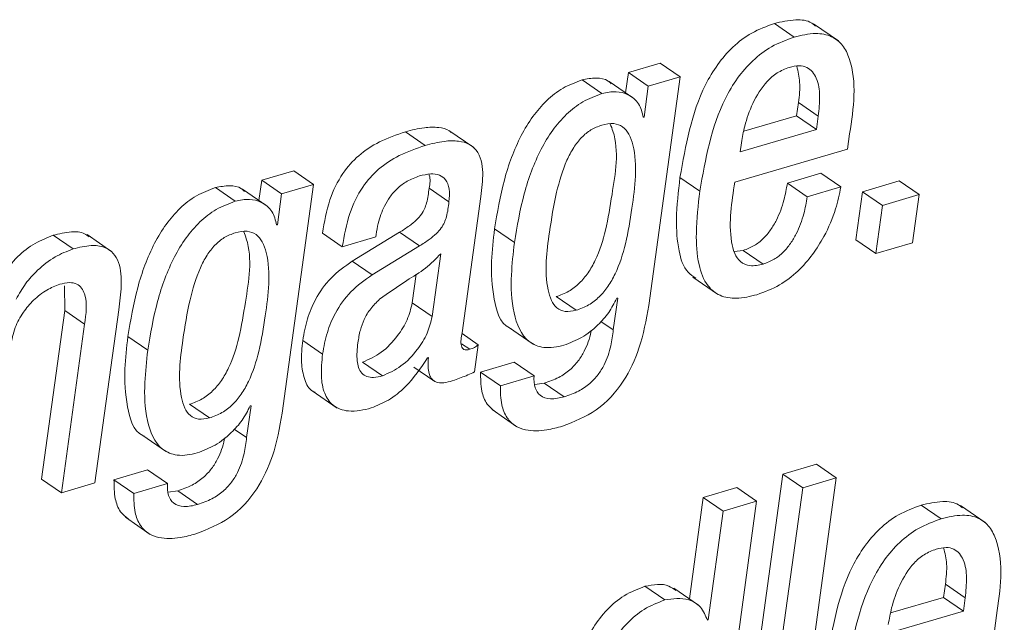
# Paper-space layout 'Sheet2' of a CAD drawing. Units: inches. Extents: x 2 to 195, y 4 to 151.
# Drawn here: x 158 to 159, y 110 to 110 of the extents above; entities that cross this region are included whole.
import ezdxf

# ---------------------------------------------------------------- set-up
doc = ezdxf.new("R2010")
doc.units = ezdxf.units.IN
doc.header["$MEASUREMENT"] = 0
doc.linetypes.add('SLD-Solid', pattern=[0])

psp = doc.layouts.new('Sheet2')

# ---------------------------------------------------------------- linework, layer by layer
at = {"color": 7, "linetype": 'SLD-Solid', "lineweight": 15, "ltscale": 18}
for p, q in [((158.8520819, 110.1130773), (158.8378269, 110.1228742)), ((158.8837241, 110.1103871), (158.8659053, 110.1226313)), ((158.7560528, 110.0944523), (158.7331679, 110.0877283)), ((158.7703079, 110.0846553), (158.7560528, 110.0944523)), ((158.7331679, 110.0877283), (158.7311731, 110.0731715)), ((158.747423, 110.0779313), (158.7331679, 110.0877283)), ((158.714201, 110.0725616), (158.6999459, 110.0823586)), ((158.7371605, 110.0690558), (158.7193417, 110.0813026)), ((158.7703079, 110.0846553), (158.747423, 110.0779313)), ((158.7478186, 109.9205496), (158.7703079, 110.0846553)), ((158.747423, 110.0779313), (158.7443806, 110.0557292)), ((158.8538065, 110.0566637), (158.8551045, 110.066136)), ((158.8693595, 110.056339), (158.8551045, 110.066136)), ((158.7443806, 110.0557292), (158.7438091, 110.0555629)), ((158.8158487, 110.0455099), (158.8538065, 110.0566637)), ((158.8680616, 110.0468668), (158.8538065, 110.0566637)), ((158.8680616, 110.0468668), (158.8693595, 110.056339)), ((158.5875175, 110.0353354), (158.5732625, 110.0451324)), ((158.6223613, 110.0339125), (158.6045425, 110.0461567)), ((158.8132638, 110.0307656), (158.8680616, 110.0468668)), ((158.8141589, 110.0372969), (158.8132638, 110.0307656)), ((158.8902912, 110.0327166), (158.8918096, 110.0437992)), ((158.8094592, 110.0089648), (158.8902912, 110.0327166)), ((158.4932148, 110.01722), (158.4703067, 110.010488)), ((158.5074699, 110.007423), (158.4932148, 110.01722)), ((158.4703067, 110.010488), (158.4683115, 109.9959286)), ((158.4845617, 110.0006911), (158.4703067, 110.010488)), ((158.7844096, 110.0025364), (158.7701545, 110.0123334)), ((158.8712396, 110.0153561), (158.8471766, 110.0082837)), ((158.8854946, 110.0055592), (158.8712396, 110.0153561)), ((158.9274374, 110.0098967), (158.9010883, 110.0021537)), ((158.9416925, 110.0000998), (158.9274374, 110.0098967)), ((158.4513396, 109.9953214), (158.4370846, 110.0051157)), ((158.4742942, 109.9918182), (158.4564754, 110.0040624)), ((158.5074699, 110.007423), (158.4845617, 110.0006911)), ((158.4849806, 109.8433146), (158.5074699, 110.007423)), ((158.6045391, 109.9948621), (158.590284, 110.004659)), ((158.8614317, 109.9984867), (158.8471766, 110.0082837)), ((158.8854946, 110.0055592), (158.8614317, 109.9984867)), ((158.9010883, 110.0021537), (158.8963432, 109.9675305)), ((158.9153433, 109.9923594), (158.9010883, 110.0021537)), ((158.4845617, 110.0006911), (158.4815193, 109.978489)), ((158.613926, 109.9009663), (158.6273245, 109.9987375)), ((158.9416925, 110.0000998), (158.9153433, 109.9923594)), ((158.9369474, 109.9654766), (158.9416925, 110.0000998)), ((158.9153433, 109.9923594), (158.9105983, 109.9577335)), ((158.4815193, 109.978489), (158.480936, 109.9783174)), ((158.6514225, 109.9656297), (158.6371674, 109.9754266)), ((158.3349789, 109.9611285), (158.3207239, 109.9709255)), ((158.3628794, 109.9591459), (158.3450606, 109.9713927)), ((158.5280469, 109.9626703), (158.5137919, 109.9724672)), ((158.5280469, 109.9626703), (158.5520982, 109.9697375)), ((158.5691603, 109.973048), (158.5352219, 109.9524034)), ((158.5520982, 109.9697375), (158.5523206, 109.9713611)), ((158.5834153, 109.9632511), (158.5691603, 109.973048)), ((158.9105983, 109.9577335), (158.8963432, 109.9675305)), ((158.5834153, 109.9632511), (158.549477, 109.9426065)), ((158.8155126, 109.9600435), (158.8090208, 109.9593122)), ((158.8297676, 109.9502466), (158.8155126, 109.9600435)), ((158.9105983, 109.9577335), (158.9369474, 109.9654766)), ((158.549477, 109.9426065), (158.5352219, 109.9524034)), ((158.5924285, 109.9125346), (158.5986136, 109.9576702)), ((158.5781735, 109.9223315), (158.5809935, 109.9429101)), ((158.7793318, 109.9408615), (158.7971506, 109.9286147)), ((158.3289668, 109.9345335), (158.3290043, 109.9169038)), ((158.6956529, 109.9171176), (158.6813978, 109.9269145)), ((158.7254896, 109.9258849), (158.7223597, 109.9030466)), ((158.7249064, 109.9257133), (158.7254896, 109.9258849)), ((158.3507349, 109.7932212), (158.367759, 109.9174476)), ((158.5924285, 109.9125346), (158.5781735, 109.9223315)), ((158.3290043, 109.9169038), (158.3124284, 109.7959483)), ((158.3432593, 109.9071095), (158.3290043, 109.9169038)), ((158.3432593, 109.9071095), (158.3266836, 109.7861513)), ((158.647163, 109.9049526), (158.6649818, 109.8927084)), ((158.7223597, 109.9030466), (158.7134921, 109.9091396)), ((158.3885612, 109.8883894), (158.3743062, 109.8981864)), ((158.6254154, 109.892418), (158.6138991, 109.9003327)), ((158.5139165, 109.8856993), (158.4996615, 109.8954962)), ((158.6194524, 109.889097), (158.6135928, 109.8931229)), ((158.6227321, 109.8728374), (158.6254154, 109.892418)), ((158.5892139, 109.883033), (158.5897854, 109.8832019)), ((158.5568751, 109.8700575), (158.5426201, 109.8798544)), ((158.5794626, 109.8762773), (158.5937177, 109.866483)), ((158.6512534, 109.8797963), (158.6272255, 109.8727344)), ((158.6655084, 109.8699994), (158.6512534, 109.8797963)), ((158.6414805, 109.8629375), (158.6272255, 109.8727344)), ((158.6655084, 109.8699994), (158.6414805, 109.8629375)), ((158.6728884, 109.8648198), (158.6661101, 109.8638509)), ((158.6871435, 109.8550229), (158.6728884, 109.8648198)), ((158.5064744, 109.8592231), (158.5242932, 109.8469762)), ((158.4327798, 109.8398747), (158.4185248, 109.8496717)), ((158.4626166, 109.8486421), (158.4594866, 109.8258011)), ((158.4620451, 109.8484731), (158.4626166, 109.8486421)), ((158.6354005, 109.8458226), (158.6532193, 109.8335784)), ((158.3842996, 109.8277097), (158.4021184, 109.8154629)), ((158.4594866, 109.8258011), (158.450627, 109.8318915)), ((158.8679495, 109.8066534), (158.8438982, 109.7995862)), ((158.8822045, 109.7968564), (158.8679495, 109.8066534)), ((158.3884153, 109.8025614), (158.364364, 109.7954942)), ((158.4026703, 109.7927645), (158.3884153, 109.8025614)), ((158.8438982, 109.7995862), (158.8119187, 109.5662261)), ((158.8581533, 109.7897892), (158.8438982, 109.7995862)), ((158.3266836, 109.7861513), (158.3124284, 109.7959483)), ((158.3266836, 109.7861513), (158.3507349, 109.7932212)), ((158.378619, 109.7856973), (158.364364, 109.7954942)), ((158.4026703, 109.7927645), (158.378619, 109.7856973)), ((158.8108809, 109.789908), (158.7868529, 109.7828487)), ((158.8251359, 109.7801137), (158.8108809, 109.789908)), ((158.8502251, 109.563499), (158.8822045, 109.7968564)), ((158.8822045, 109.7968564), (158.8581533, 109.7897892)), ((158.4100154, 109.7875769), (158.4032635, 109.7866107)), ((158.4242706, 109.77778), (158.4100154, 109.7875769)), ((158.7868529, 109.7828487), (158.7768826, 109.7100938)), ((158.801108, 109.7730518), (158.7868529, 109.7828487)), ((158.8581533, 109.7897892), (158.8261738, 109.5564318)), ((158.7931528, 109.5467272), (158.8251359, 109.7801137)), ((158.8251359, 109.7801137), (158.801108, 109.7730518)), ((158.9574164, 109.7675079), (158.9431614, 109.7773048)), ((158.9890516, 109.7648178), (158.9712328, 109.7770619)), ((158.801108, 109.7730518), (158.7904056, 109.6949562)), ((158.372539, 109.7685824), (158.3903578, 109.7563382)), ((158.9591447, 109.7111234), (158.9604427, 109.720593)), ((158.9746977, 109.7107961), (158.9604427, 109.720593)), ((158.7593373, 109.7093045), (158.7450822, 109.7191014)), ((158.7834946, 109.7055504), (158.7656758, 109.7177946)), ((158.9211846, 109.6999669), (158.9591447, 109.7111234)), ((158.9733998, 109.7013265), (158.9591447, 109.7111234)), ((158.9733998, 109.7013265), (158.9746977, 109.7107961)), ((158.918602, 109.6852227), (158.9733998, 109.7013265)), ((158.9956293, 109.6871763), (158.9971479, 109.6982562)), ((158.7904056, 109.6949562), (158.7898341, 109.6947873))]:
    psp.add_line(p, q, dxfattribs=at)
for points, knots in [([(158.8378269, 110.1228742), (158.8322744, 110.1208334), (158.8214482, 110.1168543), (158.8077707, 110.1063211), (158.7967662, 110.0935597), (158.779253, 110.0639283), (158.7742063, 110.0353102), (158.7701545, 110.0123334)], [0, 0, 0, 0, 0.128899496, 0.251327216, 0.372883052, 0.496502429, 1, 1, 1, 1]), ([(158.8673599, 110.1209602), (158.8664662, 110.1217482), (158.8626526, 110.1251109), (158.8515942, 110.1260376), (158.8428505, 110.1240285), (158.8378269, 110.1228742)], [0, 0, 0, 0, 0.1152114, 0.49165387, 1, 1, 1, 1]), ([(158.8918096, 110.0437992), (158.8945909, 110.0622412), (158.8979185, 110.0843067), (158.8874639, 110.1074645), (158.8787483, 110.1144665), (158.8660305, 110.1164895), (158.8571716, 110.1143224), (158.8520819, 110.1130773)], [0, 0, 0, 0, 0.53018483, 0.63435274, 0.732657, 0.84640161, 1, 1, 1, 1]), ([(158.8520819, 110.1130773), (158.8465294, 110.1110365), (158.8357031, 110.1070575), (158.8220268, 110.0965242), (158.8110196, 110.0837648), (158.7935107, 110.0541304), (158.7884625, 110.0255125), (158.7844096, 110.0025364)], [0, 0, 0, 0, 0.12889872, 0.2513267, 0.37286779, 0.49650348, 1, 1, 1, 1]), ([(158.8485572, 110.0913582), (158.8455735, 110.0901833), (158.8396566, 110.0878534), (158.8301137, 110.0793131), (158.8220654, 110.0661738), (158.8166515, 110.0509179), (158.8148837, 110.0412577), (158.8141589, 110.0372969)], [0, 0, 0, 0, 0.142062382, 0.281716802, 0.562124203, 0.820466574, 1, 1, 1, 1]), ([(158.8693595, 110.056339), (158.8698279, 110.0612026), (158.8707051, 110.0703123), (158.869327, 110.083004), (158.8629853, 110.0914425), (158.8550772, 110.0928939), (158.8509018, 110.0919104), (158.8485572, 110.0913582)], [0, 0, 0, 0, 0.28999898, 0.54317409, 0.74680577, 0.85782812, 1, 1, 1, 1]), ([(158.8551045, 110.066136), (158.8557202, 110.0710309), (158.8568237, 110.0798039), (158.8547861, 110.0883857), (158.8538853, 110.0921793)], [0, 0, 0, 0, 0.55796125, 1, 1, 1, 1]), ([(158.6999459, 110.0823586), (158.6952816, 110.0806088), (158.6859933, 110.0771245), (158.6741394, 110.0677072), (158.6641552, 110.0560533), (158.6529816, 110.0373142), (158.6430296, 110.0102093), (158.6391535, 109.9872107), (158.6371674, 109.9754266)], [0, 0, 0, 0, 0.113795033, 0.226604955, 0.342908322, 0.46491248, 0.725831402, 1, 1, 1, 1]), ([(158.720791, 110.0796368), (158.7200792, 110.0803217), (158.7172642, 110.0830306), (158.7094511, 110.0842174), (158.703289, 110.0830123), (158.6999459, 110.0823586)], [0, 0, 0, 0, 0.1340693, 0.53021931, 1, 1, 1, 1]), ([(158.714201, 110.0725616), (158.7095368, 110.0708117), (158.7002494, 110.0673271), (158.6883926, 110.0579131), (158.6784112, 110.0462563), (158.6672362, 110.0275176), (158.6572849, 110.0004122), (158.6534086, 109.9774137), (158.6514225, 109.9656297)], [0, 0, 0, 0, 0.11379466, 0.22659246, 0.34291072, 0.46491448, 0.72583231, 1, 1, 1, 1]), ([(158.7438091, 110.0555629), (158.7430113, 110.058958), (158.7414316, 110.065681), (158.7335119, 110.0722373), (158.7238595, 110.074596), (158.717598, 110.0732772), (158.714201, 110.0725616)], [0, 0, 0, 0, 0.26073913, 0.51632288, 0.73759664, 1, 1, 1, 1]), ([(158.6956529, 109.9171176), (158.6987382, 109.9182544), (158.7048122, 109.9204924), (158.7125317, 109.9265685), (158.7188618, 109.9341792), (158.725872, 109.9467459), (158.7318662, 109.9657614), (158.736775, 109.9965989), (158.7403449, 110.0238744), (158.7341538, 110.0432483), (158.7294774, 110.0491668), (158.7220577, 110.0517855), (158.7169693, 110.050628), (158.7141292, 110.049982)], [0, 0, 0, 0, 0.05979264, 0.11771348, 0.17701497, 0.23988122, 0.37967236, 0.53789263, 0.81460465, 0.86423966, 0.90617758, 0.9476349, 1, 1, 1, 1]), ([(158.5732625, 110.0451324), (158.5669483, 110.0429896), (158.5549997, 110.0389349), (158.5395569, 110.0287516), (158.5270014, 110.0146644), (158.5178666, 109.9955142), (158.5152124, 109.980502), (158.5137919, 109.9724672)], [0, 0, 0, 0, 0.1986666, 0.37594514, 0.5457924, 0.75690002, 1, 1, 1, 1]), ([(158.6061608, 110.0447126), (158.6056892, 110.0451314), (158.6032582, 110.0472899), (158.5963015, 110.0485763), (158.585668, 110.0484174), (158.5777872, 110.0463305), (158.5732625, 110.0451324)], [0, 0, 0, 0, 0.05536352, 0.28535583, 0.58970228, 1, 1, 1, 1]), ([(158.7141292, 110.049982), (158.711452, 110.0489651), (158.7060721, 110.0469215), (158.6992506, 110.041128), (158.6935193, 110.0336643), (158.686827, 110.0206963), (158.6807934, 110.0001979), (158.675863, 109.9692446), (158.6725115, 109.9425351), (158.6774591, 109.9244558), (158.6814483, 109.9184673), (158.6882644, 109.9154874), (158.6930117, 109.9165349), (158.6956529, 109.9171176)], [0, 0, 0, 0, 0.05332819, 0.10716616, 0.164942, 0.22893148, 0.37953827, 0.5620734, 0.8199862, 0.86945206, 0.91092071, 0.95044023, 1, 1, 1, 1]), ([(158.6813978, 109.9269145), (158.684483, 109.9280515), (158.6905562, 109.9302898), (158.6982782, 109.9363626), (158.7046065, 109.9439765), (158.7116125, 109.9565405), (158.7176583, 109.9755768), (158.7222588, 110.006295), (158.727064, 110.033169), (158.7208702, 110.0490056), (158.7202064, 110.0507027)], [0, 0, 0, 0, 0.0705258, 0.13883131, 0.20879178, 0.28294264, 0.44782572, 0.63444619, 0.96082726, 1, 1, 1, 1]), ([(158.6273245, 109.9987375), (158.6281089, 110.0044118), (158.6296437, 110.0155143), (158.6270587, 110.0299951), (158.6188125, 110.0367897), (158.6106795, 110.0389354), (158.5998746, 110.0385634), (158.5920246, 110.0365128), (158.5875175, 110.0353354)], [0, 0, 0, 0, 0.23902455, 0.46768527, 0.55775318, 0.66542602, 0.80790575, 1, 1, 1, 1]), ([(158.5875175, 110.0353354), (158.5812034, 110.0331927), (158.5692549, 110.0291379), (158.5538119, 110.0189547), (158.5412564, 110.0048674), (158.5321216, 109.9857172), (158.5294675, 109.9707051), (158.5280469, 109.9626703)], [0, 0, 0, 0, 0.1986651, 0.37594504, 0.54579232, 0.75689998, 1, 1, 1, 1]), ([(158.5523206, 109.9713611), (158.5527585, 109.9740764), (158.553894, 109.9811184), (158.5571962, 109.9903158), (158.5621053, 109.9986373), (158.5674874, 110.0048127), (158.5746028, 110.0102331), (158.5803836, 110.0123419), (158.5834214, 110.0134501)], [0, 0, 0, 0, 0.14861912, 0.38542836, 0.5227381, 0.66900964, 0.82605746, 1, 1, 1, 1]), ([(158.5834214, 110.0134501), (158.586083, 110.0141061), (158.590783, 110.0152645), (158.5975838, 110.0145792), (158.6028955, 110.0107492), (158.6053344, 110.0034733), (158.6048285, 109.9979956), (158.6045391, 109.9948621)], [0, 0, 0, 0, 0.22594188, 0.39899359, 0.54679282, 0.74073942, 1, 1, 1, 1]), ([(158.5901496, 110.0146486), (158.5902305, 110.0144537), (158.5915172, 110.0113569), (158.5908806, 110.0078992), (158.590284, 110.004659)], [0, 0, 0, 0, 0.06292958, 1, 1, 1, 1]), ([(158.7701545, 110.0123334), (158.7689766, 110.0022979), (158.76691, 109.984691), (158.7683868, 109.9618957), (158.7730221, 109.9459714), (158.7795698, 109.9414763), (158.7814921, 109.9401566)], [0, 0, 0, 0, 0.394762785, 0.692596646, 0.909749707, 1, 1, 1, 1]), ([(158.8297676, 109.9502466), (158.8265984, 109.9495057), (158.8210378, 109.9482058), (158.813066, 109.9514238), (158.8087597, 109.9582168), (158.8044952, 109.9774578), (158.8072052, 109.9946585), (158.8094592, 110.0089648)], [0, 0, 0, 0, 0.1267639, 0.22241623, 0.31911498, 0.4336878, 1, 1, 1, 1]), ([(158.4370846, 110.0051157), (158.4324224, 110.0033679), (158.4231366, 109.9998867), (158.4112876, 109.9904685), (158.401304, 109.9788153), (158.390128, 109.9600758), (158.3801713, 109.9329706), (158.3762932, 109.9099705), (158.3743062, 109.8981864)], [0, 0, 0, 0, 0.113736401, 0.22653262, 0.342838435, 0.464853242, 0.725816022, 1, 1, 1, 1]), ([(158.4579247, 110.0023992), (158.4572142, 110.0030832), (158.4544011, 110.0057912), (158.4465887, 110.0069732), (158.4404275, 110.005769), (158.4370846, 110.0051157)], [0, 0, 0, 0, 0.13389584, 0.53008898, 1, 1, 1, 1]), ([(158.590284, 110.004659), (158.5898567, 110.0011197), (158.5890696, 109.9946012), (158.5857865, 109.9867087), (158.5810377, 109.9815209), (158.5757494, 109.9772454), (158.5715267, 109.9745554), (158.5691603, 109.973048)], [0, 0, 0, 0, 0.26681472, 0.49140197, 0.62503035, 0.7898694, 1, 1, 1, 1]), ([(158.7844096, 110.0025364), (158.7832589, 109.9925393), (158.7812401, 109.9750006), (158.7824491, 109.9518294), (158.7881175, 109.935423), (158.7987554, 109.9267894), (158.8117213, 109.9249463), (158.8204771, 109.927096), (158.8253834, 109.9283005)], [0, 0, 0, 0, 0.28100263, 0.4929841, 0.64755969, 0.74894952, 0.85932416, 1, 1, 1, 1]), ([(158.8471766, 110.0082837), (158.8464602, 110.0042226), (158.8448525, 109.9951091), (158.8406478, 109.9838136), (158.835323, 109.9746736), (158.8300674, 109.9683835), (158.8235006, 109.9630551), (158.8182133, 109.9610617), (158.8155126, 109.9600435)], [0, 0, 0, 0, 0.20314751, 0.45588749, 0.58899808, 0.72301406, 0.85851258, 1, 1, 1, 1]), ([(158.8253834, 109.9283005), (158.8308866, 109.9303601), (158.8415879, 109.9343653), (158.8548884, 109.9447941), (158.8654554, 109.9567874), (158.8747321, 109.9717493), (158.8818626, 109.9880106), (158.8844049, 110.0002942), (158.8854946, 110.0055592)], [0, 0, 0, 0, 0.17044031, 0.33143284, 0.48651914, 0.63481038, 0.84347291, 1, 1, 1, 1]), ([(158.4513396, 109.9953214), (158.4466777, 109.9935723), (158.4373932, 109.990089), (158.4255409, 109.9806745), (158.4155602, 109.9690183), (158.4043827, 109.9502793), (158.3944267, 109.9231735), (158.3905483, 109.9001735), (158.3885612, 109.8883894)], [0, 0, 0, 0, 0.1137433, 0.22652509, 0.34284499, 0.46485853, 0.72581861, 1, 1, 1, 1]), ([(158.480936, 109.9783174), (158.4801411, 109.9817132), (158.478567, 109.9884375), (158.4706498, 109.9949977), (158.4609977, 109.9973556), (158.4547365, 109.9960369), (158.4513396, 109.9953214)], [0, 0, 0, 0, 0.26075208, 0.51632775, 0.73758901, 1, 1, 1, 1]), ([(158.6045391, 109.9948621), (158.6041114, 109.9913237), (158.6033236, 109.9848055), (158.6000423, 109.9769123), (158.5952927, 109.9717241), (158.5900045, 109.9674483), (158.5857818, 109.9647585), (158.5834153, 109.9632511)], [0, 0, 0, 0, 0.26675096, 0.49139936, 0.62502836, 0.78986499, 1, 1, 1, 1]), ([(158.8614317, 109.9984867), (158.8607153, 109.9944257), (158.8591075, 109.9853121), (158.8549026, 109.974017), (158.849579, 109.9648766), (158.8443206, 109.9585894), (158.8377567, 109.9532577), (158.8324686, 109.9512646), (158.8297676, 109.9502466)], [0, 0, 0, 0, 0.20314893, 0.45588987, 0.5890012, 0.72298563, 0.85851054, 1, 1, 1, 1]), ([(158.3465787, 109.9697797), (158.3455145, 109.9705959), (158.3418999, 109.9733682), (158.3323544, 109.9737032), (158.3250085, 109.9719488), (158.3207239, 109.9709255)], [0, 0, 0, 0, 0.14812133, 0.5031193, 1, 1, 1, 1]), ([(158.4185248, 109.8496717), (158.4216114, 109.8508084), (158.4276876, 109.8530462), (158.4354098, 109.8591222), (158.4417441, 109.8667336), (158.4487484, 109.8793002), (158.4547974, 109.898336), (158.4593971, 109.929055), (158.4642024, 109.9559286), (158.4580088, 109.9717654), (158.4573451, 109.9734625)], [0, 0, 0, 0, 0.07054521, 0.13887424, 0.20882505, 0.28299172, 0.44786573, 0.63447289, 0.96083031, 1, 1, 1, 1]), ([(158.4327798, 109.8398747), (158.4358664, 109.8410115), (158.4419425, 109.8432493), (158.449666, 109.8493254), (158.4559967, 109.8569385), (158.46301, 109.869505), (158.4690047, 109.8885211), (158.4739138, 109.9193586), (158.4774837, 109.9466343), (158.4712924, 109.966008), (158.466616, 109.9719266), (158.4591963, 109.9745452), (158.4541079, 109.9733878), (158.4512679, 109.9727418)], [0, 0, 0, 0, 0.05981105, 0.11774145, 0.17705994, 0.23992648, 0.37971143, 0.53792202, 0.81461663, 0.86424869, 0.90618398, 0.94763869, 1, 1, 1, 1]), ([(158.6371674, 109.9754266), (158.6362787, 109.9676456), (158.6343432, 109.9506996), (158.6356459, 109.9274299), (158.6410345, 109.9071608), (158.6486889, 109.9041752), (158.6491054, 109.9040128)], [0, 0, 0, 0, 0.30924144, 0.67349031, 0.98223394, 1, 1, 1, 1]), ([(158.3207239, 109.9709255), (158.3163496, 109.9691753), (158.3070991, 109.9654743), (158.2969412, 109.9577311), (158.2918524, 109.9517594), (158.2901627, 109.9497767)], [0, 0, 0, 0, 0.374694535, 0.792378897, 1, 1, 1, 1]), ([(158.4512679, 109.9727418), (158.448591, 109.9717249), (158.4432119, 109.9696816), (158.4363927, 109.9638879), (158.4306668, 109.9564249), (158.4239765, 109.9434601), (158.4179539, 109.9229616), (158.4130262, 109.8920076), (158.4096698, 109.8653012), (158.4146017, 109.8472171), (158.4185855, 109.8412283), (158.4253954, 109.8382434), (158.4301401, 109.8392916), (158.4327798, 109.8398747)], [0, 0, 0, 0, 0.05333042, 0.10716353, 0.16493362, 0.2288906, 0.37950432, 0.56206241, 0.82003173, 0.86950996, 0.91096326, 0.95046316, 1, 1, 1, 1]), ([(158.3349789, 109.9611285), (158.3305864, 109.9593927), (158.321298, 109.955722), (158.3100556, 109.9466965), (158.3005662, 109.9364425), (158.2963573, 109.9288449), (158.2942436, 109.9250296)], [0, 0, 0, 0, 0.25279561, 0.53456652, 0.76627255, 1, 1, 1, 1]), ([(158.367759, 109.9174476), (158.3685087, 109.923138), (158.3699939, 109.9344111), (158.3694112, 109.9486762), (158.3643161, 109.958408), (158.3571526, 109.9631108), (158.3467277, 109.9640731), (158.3393072, 109.9622133), (158.3349789, 109.9611285)], [0, 0, 0, 0, 0.23929805, 0.47407094, 0.5778073, 0.68321617, 0.81522522, 1, 1, 1, 1]), ([(158.6514225, 109.9656297), (158.6505659, 109.9579074), (158.6487004, 109.9410891), (158.649438, 109.9167885), (158.6574433, 109.8955639), (158.673596, 109.8889967), (158.6821507, 109.8909312), (158.6869865, 109.8920247)], [0, 0, 0, 0, 0.23329884, 0.50809652, 0.74101972, 0.85360182, 1, 1, 1, 1]), ([(158.5352219, 109.9524034), (158.5298792, 109.9485953), (158.5193855, 109.9411156), (158.5089889, 109.9262461), (158.5024488, 109.9108812), (158.5006051, 109.9007045), (158.4996615, 109.8954962)], [0, 0, 0, 0, 0.2820091, 0.55390677, 0.77169732, 1, 1, 1, 1]), ([(158.5986136, 109.9576702), (158.5951223, 109.9540701), (158.5878782, 109.9466002), (158.5719777, 109.9373512), (158.561194, 109.9296116), (158.5547657, 109.9249979)], [0, 0, 0, 0, 0.27312097, 0.56670093, 1, 1, 1, 1]), ([(158.549477, 109.9426065), (158.5441343, 109.9387984), (158.5336405, 109.9313187), (158.5232439, 109.9164491), (158.5167038, 109.9010843), (158.5148601, 109.8909076), (158.5139165, 109.8856993)], [0, 0, 0, 0, 0.28201043, 0.5539076, 0.77169774, 1, 1, 1, 1]), ([(158.2901995, 109.8915178), (158.2911166, 109.8959829), (158.2928682, 109.9045115), (158.2989043, 109.9156101), (158.3066409, 109.924724), (158.3154571, 109.9318152), (158.3223214, 109.9345318), (158.3254476, 109.935769)], [0, 0, 0, 0, 0.22901175, 0.43742923, 0.62891227, 0.83099687, 1, 1, 1, 1]), ([(158.3254476, 109.935769), (158.3277904, 109.9363425), (158.3318416, 109.9373343), (158.3376254, 109.9363886), (158.341484, 109.9332058), (158.3456995, 109.9235489), (158.3443612, 109.9145332), (158.3432593, 109.9071095)], [0, 0, 0, 0, 0.16594568, 0.28695172, 0.39011346, 0.49780768, 1, 1, 1, 1]), ([(158.5547657, 109.9249979), (158.5525584, 109.9228212), (158.5481729, 109.9184966), (158.543613, 109.9108684), (158.5406572, 109.9025247), (158.5397187, 109.8968331), (158.5392119, 109.8937591)], [0, 0, 0, 0, 0.25973099, 0.5160206, 0.73861175, 1, 1, 1, 1]), ([(158.6869865, 109.8920247), (158.6913147, 109.893704), (158.7002408, 109.8971674), (158.7108616, 109.9057037), (158.7194495, 109.9152446), (158.7230904, 109.9222294), (158.7249064, 109.9257133)], [0, 0, 0, 0, 0.26587742, 0.54833288, 0.77471371, 1, 1, 1, 1]), ([(158.5426201, 109.8798544), (158.5472215, 109.8819569), (158.5569789, 109.8864151), (158.5673158, 109.8977814), (158.5751258, 109.9098394), (158.5771796, 109.9182575), (158.5781735, 109.9223315)], [0, 0, 0, 0, 0.2606222, 0.55264494, 0.78350085, 1, 1, 1, 1]), ([(158.685905, 109.8339797), (158.6943121, 109.8372879), (158.7116364, 109.8441051), (158.7302602, 109.8650297), (158.7425365, 109.8912028), (158.7459509, 109.9101728), (158.7478186, 109.9205496)], [0, 0, 0, 0, 0.2375552, 0.48952075, 0.72076246, 1, 1, 1, 1]), ([(158.5568751, 109.8700575), (158.5614766, 109.8721599), (158.571234, 109.8766181), (158.581571, 109.8879844), (158.5893808, 109.9000425), (158.5914346, 109.9084606), (158.5924285, 109.9125346)], [0, 0, 0, 0, 0.260624444, 0.552646883, 0.783501075, 1, 1, 1, 1]), ([(158.7064893, 109.9029278), (158.7064154, 109.9024574), (158.7055862, 109.8971772), (158.7027907, 109.8894707), (158.6973218, 109.8804851), (158.6912013, 109.8740121), (158.6829935, 109.8683581), (158.6764113, 109.8660533), (158.6728884, 109.8648198)], [0, 0, 0, 0, 0.02659067, 0.29851743, 0.44948124, 0.61203988, 0.79236272, 1, 1, 1, 1]), ([(158.7223597, 109.9030466), (158.7218454, 109.8992555), (158.7206764, 109.8906388), (158.7170975, 109.8796658), (158.7115643, 109.870692), (158.7054608, 109.8642145), (158.6972473, 109.8585615), (158.6906659, 109.8562565), (158.6871435, 109.8550229)], [0, 0, 0, 0, 0.17996252, 0.40904526, 0.53618872, 0.67316638, 0.82507835, 1, 1, 1, 1]), ([(158.3743062, 109.8981864), (158.3734173, 109.8904052), (158.3714813, 109.8734578), (158.3727851, 109.8501923), (158.3781669, 109.8299108), (158.3858247, 109.8269323), (158.3862423, 109.8267699)], [0, 0, 0, 0, 0.30922595, 0.6734901, 0.98219624, 1, 1, 1, 1]), ([(158.6194524, 109.889097), (158.6186558, 109.8888971), (158.6172876, 109.8885537), (158.6153203, 109.8888291), (158.6140189, 109.8899616), (158.6126065, 109.8940255), (158.6133192, 109.8977744), (158.613926, 109.9009663)], [0, 0, 0, 0, 0.14578111, 0.25041121, 0.33951693, 0.43765772, 1, 1, 1, 1]), ([(158.4996615, 109.8954962), (158.4991005, 109.8901551), (158.4980985, 109.8806143), (158.5003843, 109.8682863), (158.5042052, 109.8598655), (158.5079556, 109.8585843), (158.5084815, 109.8584047)], [0, 0, 0, 0, 0.395796715, 0.706995701, 0.958917327, 1, 1, 1, 1]), ([(158.5392119, 109.8937591), (158.5387389, 109.8894637), (158.5379296, 109.8821124), (158.5403735, 109.8728452), (158.5456733, 109.8691953), (158.551045, 109.8686217), (158.5547637, 109.8695375), (158.5568751, 109.8700575)], [0, 0, 0, 0, 0.34302309, 0.58706431, 0.69903282, 0.82912454, 1, 1, 1, 1]), ([(158.6254154, 109.892418), (158.6250362, 109.8920545), (158.6242368, 109.8912881), (158.6222834, 109.8900382), (158.6205908, 109.8894754), (158.6194524, 109.889097)], [0, 0, 0, 0, 0.22804489, 0.48079899, 1, 1, 1, 1]), ([(158.3885612, 109.8883894), (158.3877045, 109.8806672), (158.3858389, 109.863849), (158.3865757, 109.8395484), (158.3945777, 109.8183262), (158.4107256, 109.8117528), (158.4192788, 109.813688), (158.4241135, 109.8147818)], [0, 0, 0, 0, 0.23331598, 0.50813272, 0.74105649, 0.85363076, 1, 1, 1, 1]), ([(158.5139165, 109.8856993), (158.5133849, 109.8804111), (158.5124354, 109.8709648), (158.5144109, 109.858078), (158.5208322, 109.8477839), (158.5340157, 109.8433802), (158.5433635, 109.8456854), (158.5487585, 109.8470158)], [0, 0, 0, 0, 0.23724391, 0.42377923, 0.57478319, 0.7545891, 1, 1, 1, 1]), ([(158.5487585, 109.8470158), (158.5529617, 109.8487276), (158.5619311, 109.8523802), (158.5764959, 109.8641425), (158.5842939, 109.8757251), (158.5892139, 109.883033)], [0, 0, 0, 0, 0.24555516, 0.52399928, 1, 1, 1, 1]), ([(158.5897854, 109.8832019), (158.5896511, 109.8810248), (158.5894164, 109.8772225), (158.5900399, 109.8722054), (158.5914494, 109.8685899), (158.5936531, 109.8662595), (158.5993952, 109.864106), (158.6043818, 109.8657388), (158.6084526, 109.8670717)], [0, 0, 0, 0, 0.19831086, 0.34634136, 0.45704147, 0.54605774, 0.62941695, 1, 1, 1, 1]), ([(158.6084526, 109.8670717), (158.6116989, 109.8682042), (158.6165541, 109.869898), (158.6211944, 109.8721058), (158.6227321, 109.8728374)], [0, 0, 0, 0, 0.66862613, 1, 1, 1, 1]), ([(158.6272255, 109.8727344), (158.6272461, 109.8681961), (158.627282, 109.8603083), (158.6308471, 109.8500757), (158.6353726, 109.8463178), (158.6372852, 109.8447296)], [0, 0, 0, 0, 0.43892198, 0.76286791, 1, 1, 1, 1]), ([(158.6871435, 109.8550229), (158.6839164, 109.8542357), (158.6781172, 109.8528213), (158.6696991, 109.855093), (158.6654012, 109.8620276), (158.6654692, 109.8670854), (158.6655084, 109.8699994)], [0, 0, 0, 0, 0.30255517, 0.54368161, 0.73708912, 1, 1, 1, 1]), ([(158.6414805, 109.8629375), (158.6414812, 109.8583707), (158.6414824, 109.8504334), (158.645345, 109.8401928), (158.6517482, 109.8339119), (158.6617329, 109.8302128), (158.6735847, 109.8306411), (158.6822027, 109.8329764), (158.685905, 109.8339797)], [0, 0, 0, 0, 0.20481536, 0.35597913, 0.47980765, 0.59684455, 0.8268072, 1, 1, 1, 1]), ([(158.4241135, 109.8147818), (158.4284476, 109.8164625), (158.4373803, 109.8199263), (158.4480071, 109.8284644), (158.4565898, 109.8380075), (158.4602296, 109.8449903), (158.4620451, 109.8484731)], [0, 0, 0, 0, 0.2661625, 0.54856119, 0.77483559, 1, 1, 1, 1]), ([(158.4230436, 109.7567368), (158.4314521, 109.7600462), (158.4487798, 109.7668659), (158.4674119, 109.7877908), (158.4796962, 109.8139659), (158.4831122, 109.8329377), (158.4849806, 109.8433146)], [0, 0, 0, 0, 0.23756078, 0.48955574, 0.72080472, 1, 1, 1, 1]), ([(158.4436163, 109.825677), (158.4435429, 109.8252093), (158.4427149, 109.8199319), (158.4399234, 109.8122277), (158.4344523, 109.8032441), (158.428334, 109.7967688), (158.420123, 109.791115), (158.4135393, 109.7888104), (158.4100154, 109.7875769)], [0, 0, 0, 0, 0.02644298, 0.29837819, 0.44930739, 0.61192159, 0.7922845, 1, 1, 1, 1]), ([(158.4594866, 109.8258011), (158.4589728, 109.822011), (158.4578048, 109.8133954), (158.4542287, 109.8024229), (158.4486963, 109.793449), (158.4425925, 109.7869712), (158.434377, 109.7813183), (158.427794, 109.7790136), (158.4242706, 109.77778)], [0, 0, 0, 0, 0.179916323, 0.408984333, 0.536120957, 0.67309878, 0.825031302, 1, 1, 1, 1]), ([(158.364364, 109.7954942), (158.3643846, 109.7909558), (158.3644204, 109.7830678), (158.3679865, 109.7728354), (158.3725112, 109.7690759), (158.3744238, 109.7674868)], [0, 0, 0, 0, 0.438896009, 0.762822767, 1, 1, 1, 1]), ([(158.4242706, 109.77778), (158.4210459, 109.7769936), (158.4152511, 109.7755805), (158.4068395, 109.7778558), (158.4025504, 109.784793), (158.4026265, 109.7898499), (158.4026703, 109.7927645)], [0, 0, 0, 0, 0.3024612, 0.54353865, 0.73691091, 1, 1, 1, 1]), ([(158.378619, 109.7856973), (158.3786199, 109.7811305), (158.3786213, 109.7731933), (158.3824836, 109.7629526), (158.3888868, 109.7566717), (158.3988715, 109.7529725), (158.4107229, 109.7534018), (158.4193413, 109.7557347), (158.4230436, 109.7567368)], [0, 0, 0, 0, 0.20481732, 0.35598146, 0.47981106, 0.59685013, 0.82681479, 1, 1, 1, 1]), ([(158.9431614, 109.7773048), (158.9376066, 109.7752643), (158.926777, 109.771286), (158.9130979, 109.7607527), (158.9020901, 109.7479961), (158.8845847, 109.7183714), (158.8795416, 109.6897621), (158.8754927, 109.666793)], [0, 0, 0, 0, 0.12896467, 0.25142959, 0.37297642, 0.49659153, 1, 1, 1, 1]), ([(158.9726875, 109.7753882), (158.9717931, 109.7761772), (158.9679798, 109.7795409), (158.9569234, 109.7804686), (158.9481829, 109.7784592), (158.9431614, 109.7773048)], [0, 0, 0, 0, 0.115351425, 0.491771534, 1, 1, 1, 1]), ([(158.9971479, 109.6982562), (158.9999259, 109.7166933), (159.0032496, 109.7387527), (158.9927877, 109.7618983), (158.9840733, 109.7688961), (158.9713598, 109.7709205), (158.962504, 109.7687531), (158.9574164, 109.7675079)], [0, 0, 0, 0, 0.53017724, 0.63434195, 0.73266222, 0.84641619, 1, 1, 1, 1]), ([(158.9574164, 109.7675079), (158.9518617, 109.7654673), (158.9410321, 109.7614891), (158.927353, 109.7509558), (158.9163452, 109.7381992), (158.8988396, 109.7085746), (158.8937966, 109.6799652), (158.8897478, 109.6569961)], [0, 0, 0, 0, 0.12896415, 0.25142909, 0.37297595, 0.49659141, 1, 1, 1, 1]), ([(158.9538955, 109.7458179), (158.9509093, 109.7446423), (158.9449887, 109.7423114), (158.9354438, 109.7337691), (158.927393, 109.7206313), (158.9219861, 109.7053743), (158.9202209, 109.6957146), (158.9194971, 109.691754)], [0, 0, 0, 0, 0.14215848, 0.28186032, 0.56220083, 0.82049265, 1, 1, 1, 1]), ([(158.9746977, 109.7107961), (158.9751654, 109.7156598), (158.9760415, 109.7247693), (158.9746549, 109.737459), (158.9683146, 109.745896), (158.9604104, 109.7473475), (158.9562379, 109.7463678), (158.9538955, 109.7458179)], [0, 0, 0, 0, 0.29006205, 0.5432636, 0.74695628, 0.85794356, 1, 1, 1, 1]), ([(158.9604427, 109.720593), (158.9610577, 109.7254881), (158.9621598, 109.7342608), (158.9601178, 109.7428411), (158.9592152, 109.7466336)], [0, 0, 0, 0, 0.55799364, 1, 1, 1, 1]), ([(158.7671255, 109.7160707), (158.7655195, 109.7172381), (158.7591978, 109.7218332), (158.751113, 109.7202686), (158.7450822, 109.7191014)], [0, 0, 0, 0, 0.25404819, 1, 1, 1, 1]), ([(158.7450822, 109.7191014), (158.7399776, 109.7171398), (158.7298965, 109.7132658), (158.7175022, 109.7025465), (158.7076018, 109.689638), (158.6924172, 109.6608724), (158.6877455, 109.6340299), (158.6840337, 109.6127027)], [0, 0, 0, 0, 0.12613325, 0.24909867, 0.37416387, 0.50275141, 1, 1, 1, 1]), ([(158.7593373, 109.7093045), (158.7542327, 109.7073428), (158.7441516, 109.7034688), (158.7317573, 109.6927496), (158.7218568, 109.6798411), (158.7066724, 109.6510753), (158.7020006, 109.624233), (158.6982887, 109.6029058)], [0, 0, 0, 0, 0.12613322, 0.249098604, 0.374164168, 0.502751369, 1, 1, 1, 1]), ([(158.7898341, 109.6947873), (158.7885017, 109.6981232), (158.7859143, 109.7046013), (158.7743646, 109.7115781), (158.7651605, 109.7101855), (158.7593373, 109.7093045)], [0, 0, 0, 0, 0.28056455, 0.544829382, 1, 1, 1, 1])]:
    psp.add_open_spline(points, degree=3, knots=knots, dxfattribs=at)

doc.saveas('drawing.dxf')
